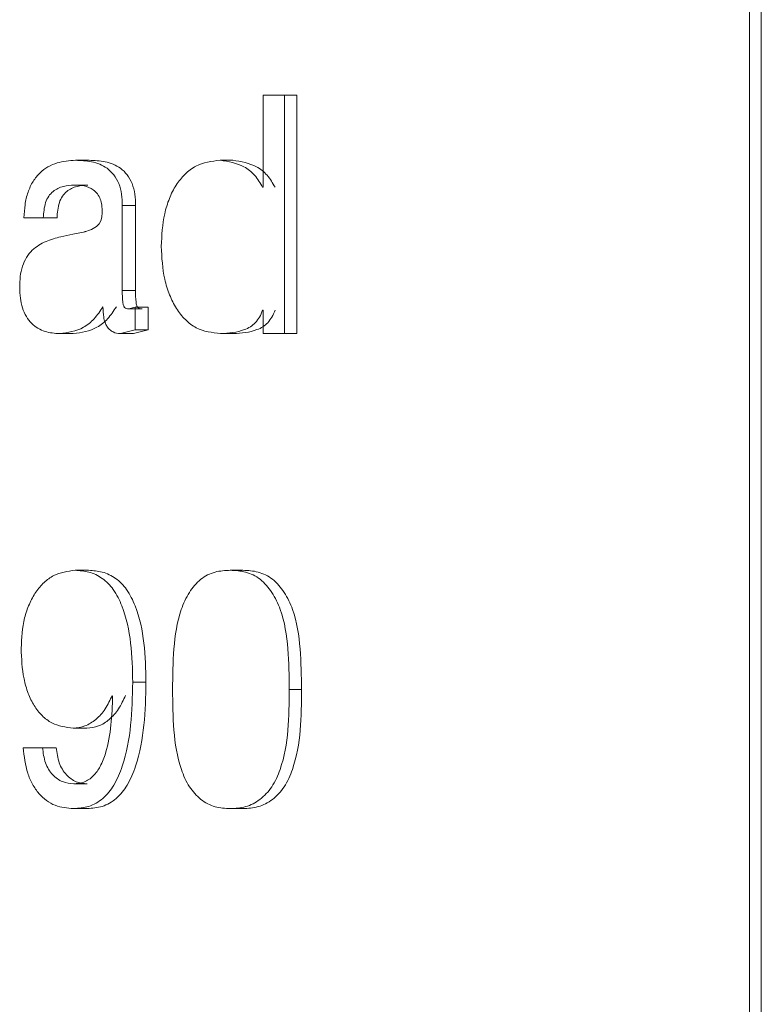
# Model space of a CAD drawing. Units: millimetres. Extents: x 104346 to 106056, y 4332 to 5526.
# Drawn here: x 104809 to 104812, y 4550 to 4554 of the extents above; entities that cross this region are included whole.
import ezdxf

# ---------------------------------------------------------------- set-up
doc = ezdxf.new("R2010")
doc.units = ezdxf.units.MM
doc.header["$LTSCALE"] = 5
doc.layers.add('AM_0', color=7, linetype='CONTINUOUS', lineweight=25)

msp = doc.modelspace()

# ---------------------------------------------------------------- linework, layer by layer
at = {"layer": 'AM_0', "color": 0, "linetype": 'Continuous', "lineweight": 15}
for p, q in [((104811.5996, 4560.7706), (104811.5996, 4545.7706)), ((104811.6496, 4560.7706), (104811.6496, 4545.7706)), ((104809.5594, 4553.3947), (104809.5594, 4553.0086)), ((104809.6489, 4553.3947), (104809.5594, 4553.3947)), ((104809.6489, 4552.3947), (104809.6489, 4553.3947)), ((104809.7005, 4553.3947), (104809.6489, 4553.3947)), ((104809.7005, 4552.3947), (104809.7005, 4553.3947)), ((104808.829, 4553.122), (104808.7721, 4553.122)), ((104809.4321, 4553.122), (104809.3789, 4553.122)), ((104808.8242, 4553.0181), (104808.7672, 4553.0181)), ((104809.5594, 4553.0086), (104809.5572, 4553.0086)), ((104808.9683, 4552.5761), (104808.9683, 4552.9321)), ((104809.024, 4552.9321), (104808.9683, 4552.9321)), ((104809.024, 4552.5761), (104809.024, 4552.9321)), ((104808.6367, 4552.8807), (104808.5557, 4552.8807)), ((104808.6944, 4552.8807), (104808.6367, 4552.8807)), ((104809.024, 4552.5761), (104808.9683, 4552.5761)), ((104809.022, 4552.5057), (104808.9956, 4552.4986)), ((104809.0511, 4552.4986), (104808.9956, 4552.4986)), ((104809.022, 4552.4114), (104809.022, 4552.5057)), ((104809.0774, 4552.5057), (104809.022, 4552.5057)), ((104809.0774, 4552.4114), (104809.0774, 4552.5057)), ((104809.5594, 4552.4929), (104809.5572, 4552.4929)), ((104809.5594, 4552.4929), (104809.5594, 4552.3947)), ((104808.9601, 4552.3947), (104809.022, 4552.4114)), ((104809.0159, 4552.3947), (104809.0774, 4552.4114)), ((104809.0774, 4552.4114), (104809.022, 4552.4114)), ((104808.7627, 4552.3947), (104808.7054, 4552.3947)), ((104809.0159, 4552.3947), (104808.9601, 4552.3947)), ((104809.4342, 4552.3947), (104809.381, 4552.3947)), ((104809.6489, 4552.3947), (104809.5594, 4552.3947)), ((104809.7005, 4552.3947), (104809.6489, 4552.3947)), ((104808.8271, 4551.4023), (104808.7701, 4551.4023)), ((104809.4745, 4551.4023), (104809.4215, 4551.4023)), ((104809.0676, 4550.9322), (104809.0122, 4550.9322)), ((104809.7204, 4550.9018), (104809.6689, 4550.9018)), ((104808.9258, 4550.8774), (104808.9278, 4550.8745)), ((104808.8194, 4550.74), (104808.7624, 4550.74)), ((104808.6338, 4550.6578), (104808.5528, 4550.6578)), ((104808.6915, 4550.6578), (104808.6338, 4550.6578)), ((104808.8214, 4550.5062), (104808.7644, 4550.5062)), ((104808.8211, 4550.4024), (104808.7641, 4550.4024)), ((104809.4745, 4550.4024), (104809.4215, 4550.4024))]:
    msp.add_line(p, q, dxfattribs=at)
at = {"layer": 'AM_0', "color": 0, "linetype": 'Continuous', "lineweight": 15, "flags": 128}
msp.add_lwpolyline([(104808.8843, 4552.903), (104808.8825, 4552.8832), (104808.8785, 4552.8683), (104808.871, 4552.8554), (104808.8598, 4552.8441), (104808.8392, 4552.8319), (104808.8261, 4552.8268), (104808.8189, 4552.8245), (104808.815, 4552.8233), (104808.8131, 4552.8228), (104808.8121, 4552.8225), (104808.8116, 4552.8224), (104808.8114, 4552.8223), (104808.8112, 4552.8223), (104808.8112, 4552.8223), (104808.8112, 4552.8222), (104808.8111, 4552.8222), (104808.8053, 4552.8209), (104808.7605, 4552.8126), (104808.7104, 4552.8014)], dxfattribs=at)
at = {"layer": 'AM_0', "color": 0, "linetype": 'Continuous', "lineweight": 15}
for points, knots in [([(104808.7721, 4553.122), (104808.7459, 4553.1201), (104808.6921, 4553.1163), (104808.6292, 4553.0807), (104808.592, 4553.0334), (104808.5709, 4552.9874), (104808.5588, 4552.9353), (104808.5567, 4552.8991), (104808.5557, 4552.8807)], [0, 0, 0, 0, 0.2141695, 0.438494, 0.5648975, 0.7029723, 0.8495174, 1, 1, 1, 1]), ([(104808.9683, 4552.9321), (104808.9678, 4552.9479), (104808.9669, 4552.9791), (104808.9556, 4553.0234), (104808.9347, 4553.0611), (104808.8982, 4553.0974), (104808.8407, 4553.1194), (104808.7947, 4553.1212), (104808.7721, 4553.122)], [0, 0, 0, 0, 0.151379, 0.298336, 0.432773, 0.559614, 0.78407, 1, 1, 1, 1]), ([(104809.024, 4552.9321), (104809.0235, 4552.9479), (104809.0226, 4552.9791), (104809.0114, 4553.0234), (104808.9906, 4553.0611), (104808.9544, 4553.0974), (104808.8973, 4553.1194), (104808.8515, 4553.1212), (104808.829, 4553.122)], [0, 0, 0, 0, 0.151846, 0.299203, 0.433863, 0.560706, 0.7847, 1, 1, 1, 1]), ([(104809.3789, 4553.122), (104809.3435, 4553.1176), (104809.2889, 4553.1109), (104809.2297, 4553.0647), (104809.192, 4553.018), (104809.1639, 4552.9612), (104809.1376, 4552.8752), (104809.1341, 4552.8067), (104809.1317, 4552.7604)], [0, 0, 0, 0, 0.213468, 0.329855, 0.45083, 0.580219, 0.716939, 1, 1, 1, 1]), ([(104809.5572, 4553.0086), (104809.5471, 4553.0262), (104809.5273, 4553.0604), (104809.4676, 4553.1077), (104809.4137, 4553.1164), (104809.3789, 4553.122)], [0, 0, 0, 0, 0.274197, 0.531534, 1, 1, 1, 1]), ([(104809.6094, 4553.0086), (104809.5993, 4553.0262), (104809.5797, 4553.0603), (104809.5204, 4553.1077), (104809.4667, 4553.1164), (104809.4321, 4553.122)], [0, 0, 0, 0, 0.274805, 0.532238, 1, 1, 1, 1]), ([(104808.6367, 4552.8807), (104808.6384, 4552.9023), (104808.6409, 4552.9338), (104808.6577, 4552.9712), (104808.6821, 4552.997), (104808.7201, 4553.0152), (104808.7517, 4553.0171), (104808.7672, 4553.0181)], [0, 0, 0, 0, 0.298481, 0.435751, 0.560922, 0.785042, 1, 1, 1, 1]), ([(104808.6944, 4552.8807), (104808.6961, 4552.9023), (104808.6986, 4552.9338), (104808.7153, 4552.9712), (104808.7395, 4552.997), (104808.7773, 4553.0152), (104808.8088, 4553.0171), (104808.8242, 4553.0181)], [0, 0, 0, 0, 0.299312, 0.436828, 0.562017, 0.785696, 1, 1, 1, 1]), ([(104808.7672, 4553.0181), (104808.7808, 4553.0175), (104808.8085, 4553.0164), (104808.8431, 4553.0033), (104808.8651, 4552.9814), (104808.8768, 4552.9591), (104808.8831, 4552.9323), (104808.8839, 4552.9135), (104808.8843, 4552.903)], [0, 0, 0, 0, 0.215729, 0.439486, 0.566574, 0.700915, 0.833987, 1, 1, 1, 1]), ([(104808.7104, 4552.8014), (104808.6894, 4552.7956), (104808.6465, 4552.7837), (104808.5957, 4552.7539), (104808.5649, 4552.7147), (104808.5479, 4552.6767), (104808.5389, 4552.6337), (104808.5382, 4552.6039), (104808.5378, 4552.5887)], [0, 0, 0, 0, 0.2154975, 0.4408481, 0.5682078, 0.703905, 0.8500637, 1, 1, 1, 1]), ([(104809.1317, 4552.7604), (104809.1342, 4552.714), (104809.1379, 4552.6448), (104809.1647, 4552.5582), (104809.1933, 4552.5004), (104809.2306, 4552.4527), (104809.2904, 4552.4059), (104809.3454, 4552.3991), (104809.381, 4552.3947)], [0, 0, 0, 0, 0.2812089, 0.4197359, 0.548826, 0.6714351, 0.7866714, 1, 1, 1, 1]), ([(104808.5378, 4552.5887), (104808.5383, 4552.5738), (104808.5392, 4552.545), (104808.5482, 4552.5034), (104808.5642, 4552.4669), (104808.5928, 4552.4284), (104808.6422, 4552.3992), (104808.6847, 4552.3962), (104808.7054, 4552.3947)], [0, 0, 0, 0, 0.154031, 0.297493, 0.435885, 0.56343, 0.787902, 1, 1, 1, 1]), ([(104808.9956, 4552.4986), (104808.9921, 4552.499), (104808.9859, 4552.4996), (104808.9788, 4552.5033), (104808.9752, 4552.5081), (104808.972, 4552.5154), (104808.9685, 4552.5383), (104808.9684, 4552.5595), (104808.9683, 4552.5761)], [0, 0, 0, 0, 0.114137, 0.202032, 0.25037, 0.3077, 0.457525, 1, 1, 1, 1]), ([(104809.0511, 4552.4986), (104809.0476, 4552.499), (104809.0415, 4552.4996), (104809.0344, 4552.5033), (104809.0309, 4552.5081), (104809.0277, 4552.5154), (104809.0242, 4552.5383), (104809.0241, 4552.5595), (104809.024, 4552.5761)], [0, 0, 0, 0, 0.1136246, 0.2012199, 0.2495145, 0.3068553, 0.4568355, 1, 1, 1, 1]), ([(104808.7054, 4552.3947), (104808.7403, 4552.3998), (104808.7946, 4552.4076), (104808.8533, 4552.4566), (104808.8756, 4552.4897), (104808.8872, 4552.5069)], [0, 0, 0, 0, 0.463654, 0.720351, 1, 1, 1, 1]), ([(104808.7627, 4552.3947), (104808.7974, 4552.3998), (104808.8515, 4552.4077), (104808.9098, 4552.4567), (104808.9319, 4552.4897), (104808.9434, 4552.5069)], [0, 0, 0, 0, 0.462963, 0.71979, 1, 1, 1, 1]), ([(104808.8872, 4552.5069), (104808.8876, 4552.4925), (104808.8882, 4552.4707), (104808.8951, 4552.4434), (104808.9031, 4552.4253), (104808.9147, 4552.4114), (104808.9329, 4552.3978), (104808.9494, 4552.3959), (104808.9601, 4552.3947)], [0, 0, 0, 0, 0.285604, 0.433362, 0.557634, 0.676185, 0.792001, 1, 1, 1, 1]), ([(104809.381, 4552.3947), (104809.4152, 4552.3971), (104809.4588, 4552.4001), (104809.506, 4552.4226), (104809.5276, 4552.4408), (104809.5453, 4552.4644), (104809.5532, 4552.4832), (104809.5572, 4552.4929)], [0, 0, 0, 0, 0.467257, 0.596361, 0.717772, 0.854999, 1, 1, 1, 1]), ([(104809.4342, 4552.3947), (104809.4682, 4552.3971), (104809.5115, 4552.4001), (104809.5585, 4552.4226), (104809.58, 4552.4408), (104809.5975, 4552.4644), (104809.6054, 4552.4832), (104809.6094, 4552.4929)], [0, 0, 0, 0, 0.466495, 0.595521, 0.717016, 0.854535, 1, 1, 1, 1]), ([(104808.7701, 4551.4023), (104808.7389, 4551.398), (104808.691, 4551.3912), (104808.6381, 4551.3512), (104808.6036, 4551.3105), (104808.5763, 4551.2599), (104808.5497, 4551.1816), (104808.5462, 4551.1182), (104808.5438, 4551.0754)], [0, 0, 0, 0, 0.209586, 0.322146, 0.441548, 0.570794, 0.710832, 1, 1, 1, 1]), ([(104809.0122, 4550.9322), (104809.011, 4550.9871), (104809.0086, 4551.0955), (104808.9808, 4551.2284), (104808.9355, 4551.3201), (104808.8874, 4551.3706), (104808.8297, 4551.3975), (104808.7896, 4551.4008), (104808.7701, 4551.4023)], [0, 0, 0, 0, 0.279779, 0.552495, 0.683893, 0.795775, 0.901123, 1, 1, 1, 1]), ([(104809.0676, 4550.9322), (104809.0664, 4550.9871), (104809.0641, 4551.0955), (104809.0364, 4551.2284), (104808.9915, 4551.32), (104808.9437, 4551.3705), (104808.8863, 4551.3975), (104808.8464, 4551.4008), (104808.8271, 4551.4023)], [0, 0, 0, 0, 0.2802544, 0.5533507, 0.6848016, 0.7965394, 0.9015436, 1, 1, 1, 1]), ([(104809.4215, 4551.4023), (104809.3999, 4551.4012), (104809.356, 4551.3988), (104809.2931, 4551.3668), (104809.2461, 4551.3089), (104809.2012, 4551.2112), (104809.1812, 4551.0713), (104809.18, 4550.9586), (104809.1794, 4550.9018)], [0, 0, 0, 0, 0.103416, 0.210495, 0.328377, 0.455954, 0.725539, 1, 1, 1, 1]), ([(104809.6689, 4550.9018), (104809.6682, 4550.9586), (104809.6668, 4551.0713), (104809.6461, 4551.2115), (104809.5995, 4551.3091), (104809.5512, 4551.3668), (104809.4875, 4551.3987), (104809.4432, 4551.4011), (104809.4215, 4551.4023)], [0, 0, 0, 0, 0.273181, 0.541912, 0.669729, 0.788442, 0.896476, 1, 1, 1, 1]), ([(104809.7204, 4550.9018), (104809.7197, 4550.9586), (104809.7183, 4551.0713), (104809.6977, 4551.2114), (104809.6514, 4551.3091), (104809.6035, 4551.3668), (104809.5401, 4551.3987), (104809.496, 4551.4011), (104809.4745, 4551.4023)], [0, 0, 0, 0, 0.273637, 0.542761, 0.670641, 0.789234, 0.896923, 1, 1, 1, 1]), ([(104808.5438, 4551.0754), (104808.5457, 4551.0324), (104808.5484, 4550.9679), (104808.5713, 4550.8873), (104808.5964, 4550.8342), (104808.6299, 4550.7916), (104808.6828, 4550.7503), (104808.7312, 4550.744), (104808.7624, 4550.74)], [0, 0, 0, 0, 0.28831, 0.431771, 0.559951, 0.679941, 0.793788, 1, 1, 1, 1]), ([(104808.7641, 4550.4024), (104808.7855, 4550.404), (104808.8298, 4550.4074), (104808.8907, 4550.4428), (104808.9383, 4550.5034), (104808.9816, 4550.6074), (104809.0081, 4550.754), (104809.0108, 4550.8724), (104809.0122, 4550.9322)], [0, 0, 0, 0, 0.0988, 0.203864, 0.315091, 0.450812, 0.72279, 1, 1, 1, 1]), ([(104808.8211, 4550.4024), (104808.8424, 4550.404), (104808.8864, 4550.4074), (104808.947, 4550.4428), (104808.9942, 4550.5034), (104809.0373, 4550.6075), (104809.0636, 4550.754), (104809.0663, 4550.8724), (104809.0676, 4550.9322)], [0, 0, 0, 0, 0.098366, 0.203108, 0.314234, 0.450028, 0.722364, 1, 1, 1, 1]), ([(104809.1794, 4550.9018), (104809.1799, 4550.845), (104809.1808, 4550.7323), (104809.2024, 4550.593), (104809.2453, 4550.4942), (104809.2947, 4550.4389), (104809.356, 4550.4061), (104809.3999, 4550.4036), (104809.4215, 4550.4024)], [0, 0, 0, 0, 0.274482, 0.544431, 0.674652, 0.789188, 0.896548, 1, 1, 1, 1]), ([(104809.4215, 4550.4024), (104809.4432, 4550.4036), (104809.4876, 4550.4062), (104809.5495, 4550.4389), (104809.6005, 4550.4938), (104809.6445, 4550.5929), (104809.6676, 4550.7322), (104809.6685, 4550.8449), (104809.6689, 4550.9018)], [0, 0, 0, 0, 0.103544, 0.211834, 0.32724, 0.457789, 0.726773, 1, 1, 1, 1]), ([(104809.4745, 4550.4024), (104809.496, 4550.4036), (104809.5402, 4550.4062), (104809.6018, 4550.439), (104809.6524, 4550.4939), (104809.6961, 4550.5929), (104809.7191, 4550.7322), (104809.72, 4550.8449), (104809.7204, 4550.9018)], [0, 0, 0, 0, 0.103098, 0.211047, 0.326319, 0.456939, 0.726315, 1, 1, 1, 1]), ([(104808.7624, 4550.74), (104808.779, 4550.7418), (104808.8137, 4550.7456), (104808.8602, 4550.7762), (104808.9002, 4550.8203), (104808.917, 4550.8579), (104808.9258, 4550.8774)], [0, 0, 0, 0, 0.219354, 0.457019, 0.7176, 1, 1, 1, 1]), ([(104808.9278, 4550.8745), (104808.9248, 4550.7933), (104808.9211, 4550.6918), (104808.8791, 4550.5816), (104808.8493, 4550.5381), (104808.8093, 4550.5106), (104808.779, 4550.5077), (104808.7644, 4550.5062)], [0, 0, 0, 0, 0.546379, 0.683503, 0.795668, 0.901597, 1, 1, 1, 1]), ([(104808.8194, 4550.74), (104808.8359, 4550.7418), (104808.8704, 4550.7456), (104808.9166, 4550.7762), (104808.9564, 4550.8203), (104808.973, 4550.8579), (104808.9817, 4550.8774)], [0, 0, 0, 0, 0.218813, 0.456226, 0.716994, 1, 1, 1, 1]), ([(104808.5528, 4550.6578), (104808.5567, 4550.6217), (104808.5625, 4550.5685), (104808.59, 4550.5048), (104808.6164, 4550.4654), (104808.6489, 4550.435), (104808.6973, 4550.4083), (104808.7378, 4550.4047), (104808.7641, 4550.4024)], [0, 0, 0, 0, 0.292431, 0.430863, 0.558957, 0.674876, 0.788677, 1, 1, 1, 1]), ([(104808.7644, 4550.5062), (104808.7486, 4550.508), (104808.7156, 4550.5117), (104808.6803, 4550.5382), (104808.6581, 4550.5672), (104808.6402, 4550.6047), (104808.6364, 4550.6362), (104808.6338, 4550.6578)], [0, 0, 0, 0, 0.213048, 0.442876, 0.572414, 0.7073, 1, 1, 1, 1]), ([(104808.8214, 4550.5062), (104808.8056, 4550.508), (104808.7729, 4550.5117), (104808.7378, 4550.5382), (104808.7157, 4550.5672), (104808.698, 4550.6047), (104808.6941, 4550.6362), (104808.6915, 4550.6578)], [0, 0, 0, 0, 0.212371, 0.441886, 0.571482, 0.706578, 1, 1, 1, 1])]:
    msp.add_open_spline(points, degree=3, knots=knots, dxfattribs=at)

doc.saveas('drawing.dxf')
